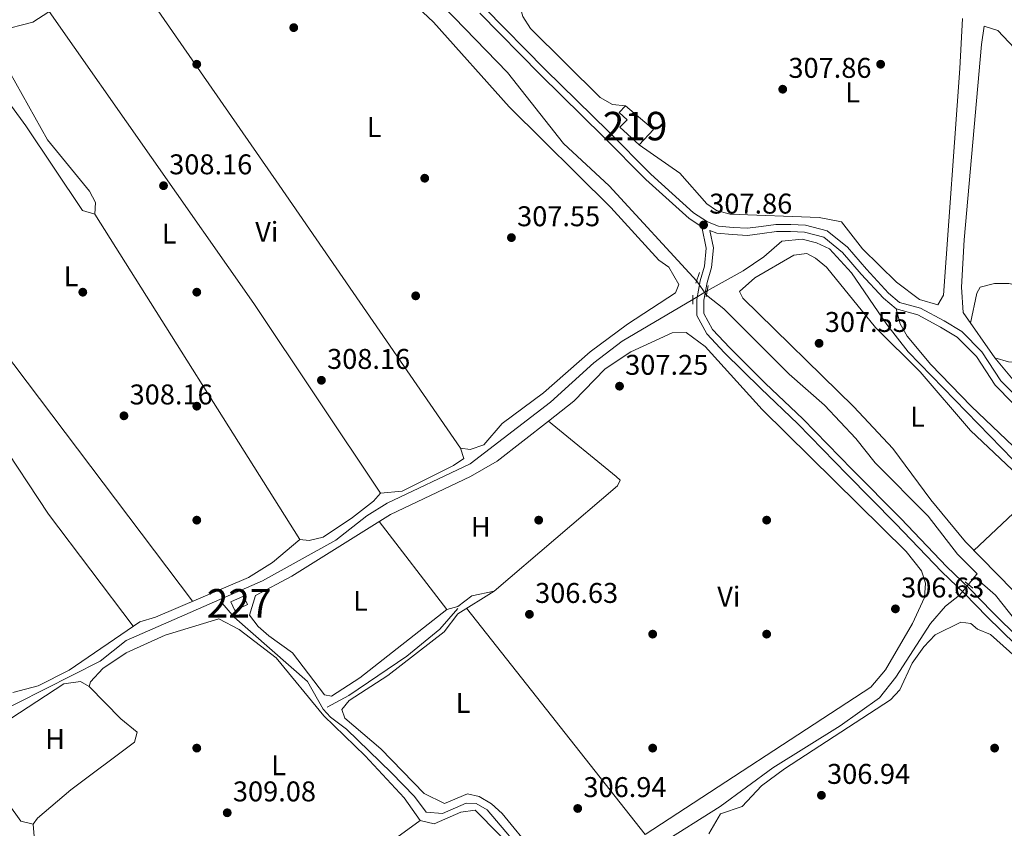
# Model space of a CAD drawing. Units: metres. Extents: x 587522 to 594460, y 4682713 to 4687430.
# Drawn here: x 588011 to 588356, y 4683143 to 4683427 of the extents above; entities that cross this region are included whole.
import ezdxf
from ezdxf.enums import TextEntityAlignment as Align

# ---------------------------------------------------------------- set-up
doc = ezdxf.new("R2010")
doc.units = ezdxf.units.M
doc.header["$MEASUREMENT"] = 0
for name, pattern in [('DGN Style 2', [86.5043, 51.90258, -34.60172]), ('DGN Style 3', [121.10602, 86.5043, -34.60172]), ('DGN Style 5', [60.55301, 25.95129, -34.60172])]:
    doc.linetypes.add(name, pattern=pattern)
for name, color, linetype, lineweight in [('Nivel 13', 7, 'Continuous', 0), ('Nivel 15', 7, 'Continuous', 0), ('Nivel 17', 7, 'Continuous', 0), ('Nivel 21', 7, 'Continuous', 0), ('Nivel 22', 7, 'Continuous', 0), ('Nivel 36', 7, 'Continuous', 0), ('Nivel 37', 7, 'Continuous', 0), ('Nivel 41', 7, 'Continuous', 0), ('Nivel 48', 7, 'Continuous', 0), ('Nivel 52', 7, 'Continuous', 0), ('Nivel 7', 7, 'Continuous', 0)]:
    doc.layers.add(name, color=color, linetype=linetype, lineweight=lineweight)
doc.styles.add('Style-Arial', font='txt')
doc.styles.add('Style-Arial Narrow', font='txt')

# ---------------------------------------------------------------- blocks, each defined once
blk = doc.blocks.new('5PATER')
at = {"layer": 'Nivel 7', "linetype": 'Continuous', "lineweight": 0}
h = blk.add_hatch(color=51, dxfattribs=at)
edge = h.paths.add_edge_path()
edge.add_ellipse((-0.002101127058267593, 0.003598652780056), major_axis=(-1.095731442372465, -1.110710699892244), ratio=0.9994222409660318, start_angle=0, end_angle=360)
blk = doc.blocks.new('5PERFI')
at = {"layer": 'Nivel 17', "linetype": 'Continuous', "lineweight": 0}
h = blk.add_hatch(color=7, dxfattribs=at)
edge = h.paths.add_edge_path()
edge.add_arc((-0.004831880331039429, 0.000241447240114212), 1.559999999766158, 315.0000000018422, 675.0000000018422)

msp = doc.modelspace()

# ---------------------------------------------------------------- linework, layer by layer
at = {"layer": 'Nivel 13', "color": 4, "linetype": 'Continuous', "lineweight": 0, "flags": 128}
for points, elevation in [([(588345.5599999987, 4683231.18), (588343.4499999993, 4683228.550000001)], 306.09), ([(588118.379999999, 4683185.469999999), (588125.9899999984, 4683189.59), (588146.379999999, 4683203.350000001), (588157.8999999985, 4683212.899999999), (588164.2699999996, 4683220.07)], 307.28)]:
    msp.add_lwpolyline(points, dxfattribs=dict(at, elevation=elevation))
at = {"layer": 'Nivel 13', "color": 4, "linetype": 'Continuous', "lineweight": 0}
for points in [[(588115.1400000006, 4683476.68, 307.85), (588128.3200000003, 4683461.059999999, 307.66), (588139.7199999988, 4683450.219999999, 307.41), (588144.0899999999, 4683447.07, 307.35), (588181.6799999997, 4683408.239999998, 307.03), (588201.379999999, 4683383.359999999, 306.91), (588217.3399999999, 4683368.5, 306.59), (588248.0899999999, 4683335.030000001, 306.53)], [(588251.7899999991, 4683331.550000001, 306.97), (588264.4400000013, 4683338.609999999, 306.97), (588271.6999999993, 4683343.539999999, 306.97), (588277.9800000004, 4683349.07, 306.97), (588285.0700000003, 4683349.690000001, 306.91), (588290.1000000015, 4683348.390000001, 306.91), (588294.6900000013, 4683346.330000002, 306.91), (588302.379999999, 4683337.969999999, 306.91), (588314.7699999996, 4683319.780000001, 306.97), (588322.3099999987, 4683310.170000002, 306.91), (588375.5599999987, 4683255.48, 306.53), (588389.3200000003, 4683230.850000001, 306.47), (588395.6000000015, 4683221.239999998, 306.47), (588404.6799999997, 4683209.75, 306.47), (588412.5, 4683202.330000002, 306.34), (588429.4100000001, 4683191.879999999, 306.22), (588455.0599999987, 4683168.080000002, 306.22), (588463.8299999982, 4683163.59, 306.28), (588470.2100000009, 4683161.34, 306.28), (588473.3599999994, 4683162.969999999, 306.28), (588474.8500000015, 4683165.629999999, 306.28), (588478.0399999991, 4683167.48, 306.34)], [(587980.3500000015, 4683168.120000001, 308.79), (587981.75, 4683170.09, 308.16), (587990.1000000015, 4683177.050000001, 307.79), (588038.8000000007, 4683201.620000001, 307.66), (588047.9100000001, 4683208.879999999, 307.66), (588095.6900000013, 4683229.800000001, 307.53), (588121.4400000013, 4683244.039999999, 307.6), (588132.3599999994, 4683252.690000001, 307.6), (588139.5100000016, 4683257.07, 307.6), (588168.6099999994, 4683270.890000001, 307.6), (588196.8099999987, 4683292.52, 307.35), (588211.9499999993, 4683306.34, 307.22), (588221.9499999993, 4683313.940000001, 307.1), (588246.7100000009, 4683328.530000001, 307.03)], [(588251.5399999991, 4683330.080000002, 306.53), (588257.6600000001, 4683325.280000001, 306.41), (588280.5399999991, 4683302.41, 306.22), (588292.9400000013, 4683291.440000001, 306.22), (588303.9699999988, 4683279.760000002, 306.22), (588310.7100000009, 4683271.219999999, 306.22), (588329.2699999996, 4683252.52, 306.16), (588339.5899999999, 4683239.23, 306.16), (588346.4899999984, 4683232.330000002, 306.16), (588345.5599999987, 4683231.18, 306.09)], [(588345.5599999987, 4683231.18, 306.09), (588352.9800000004, 4683224.830000002, 306.09), (588362.7800000012, 4683212.350000001, 306.09), (588387.1400000006, 4683192.149999999, 305.9), (588417.2699999996, 4683162.84, 305.65), (588428.9200000018, 4683150.969999999, 305.65), (588455.3399999999, 4683121.32, 305.65), (588473.379999999, 4683103.120000001, 305.59), (588489.8999999985, 4683083.050000001, 305.59), (588500.5599999987, 4683071.600000001, 305.57)], [(588235.1499999985, 4683137.239999998, 306.78), (588256.3000000007, 4683150.640000001, 306.66), (588274.8000000007, 4683164.190000001, 306.47), (588298.4600000009, 4683178.940000001, 306.34), (588312.1900000013, 4683188.760000002, 306.22), (588318.0100000016, 4683195.960000001, 306.16), (588330.1400000006, 4683214.899999999, 306.03), (588335.4200000018, 4683220.949999999, 305.97), (588340.2800000012, 4683224.77, 305.9)], [(588081.5300000012, 4683221.98, 307.28), (588085.7300000004, 4683217.120000001, 307.28), (588111.5199999996, 4683194.48, 307.28), (588117.0199999996, 4683184.84, 307.28), (588119.5199999996, 4683181.949999999, 307.28), (588125.2399999984, 4683177.710000001, 307.28), (588140.9400000013, 4683162.460000001, 307.22), (588149.0199999996, 4683154.16, 307.28), (588153.1900000013, 4683148.68, 307.28), (588158.8900000006, 4683148.199999999, 307.28), (588167.1700000018, 4683151.809999999, 306.97), (588170.6999999993, 4683151.690000001, 306.97), (588174.5700000003, 4683149.43, 306.97), (588189.6499999985, 4683131.719999999, 306.84)]]:
    msp.add_polyline3d(points, dxfattribs=at)
at = {"layer": 'Nivel 15', "color": 1, "linetype": 'Continuous', "lineweight": 0, "extrusion": (0.01422848454053146, 0.0867188689365023, 0.9961312102318919), "elevation": 414800.5919346549, "flags": 128}
msp.add_lwpolyline([(177936.4594818577, -4698374.086421199), (177940.5023501068, -4698371.355374455), (177938.6777998395, -4698368.624327708), (177934.6349315941, -4698371.355374452), (177936.4594818577, -4698374.086421199)], dxfattribs=at)
at = {"layer": 'Nivel 15', "color": 51, "linetype": 'Continuous', "lineweight": 13}
msp.add_polyline3d([(588223.0700000003, 4683396.550000001, 310.97), (588232.9499999993, 4683388.23, 312.17), (588227.9400000013, 4683382.859999999, 312.41), (588221.0799999982, 4683389.050000001, 312.17), (588223.7300000004, 4683391.57, 312.17), (588220.8999999985, 4683394.239999998, 310.73), (588223.0700000003, 4683396.550000001, 310.97)], dxfattribs=at)
at = {"layer": 'Nivel 21', "color": 1, "linetype": 'DGN Style 2', "lineweight": 0, "extrusion": (0.00227376219100651, 0.007059664867237954, 0.9999724951904733), "elevation": 34708.39739622436, "flags": 128}
msp.add_lwpolyline([(588245.6087396331, 4683205.914641209), (588246.8488046415, 4683209.764737152)], dxfattribs=at)
at = {"layer": 'Nivel 21', "color": 1, "linetype": 'DGN Style 2', "lineweight": 0, "extrusion": (0.001235009674744025, 0.007448058346148579, 0.9999715001828682), "elevation": 35916.20904738412, "flags": 128}
msp.add_lwpolyline([(588250.6209541224, 4683191.92247574), (588251.2709906809, 4683195.842584476)], dxfattribs=at)
at = {"layer": 'Nivel 21', "color": 1, "linetype": 'DGN Style 2', "lineweight": 0, "flags": 128}
for points, elevation in [([(588246.7300000004, 4683330.030000001), (588246.6799999997, 4683326.969999999)], 308.04), ([(588342.3200000003, 4683229.530000001), (588344.9400000013, 4683227.260000002)], 306.85)]:
    msp.add_lwpolyline(points, dxfattribs=dict(at, elevation=elevation))
at = {"layer": 'Nivel 21', "color": 1, "linetype": 'DGN Style 2', "lineweight": 0, "extrusion": (-0.01396444106319277, 0.01155489044836736, 0.9998357259532783), "elevation": 46205.13455202759, "flags": 128}
msp.add_lwpolyline([(588285.9601081908, 4683004.531997975), (588288.5106974356, 4683002.4218571)], dxfattribs=at)
at = {"layer": 'Nivel 21', "color": 7, "linetype": 'DGN Style 3', "lineweight": 0}
for points in [[(588360.629999999, 4683294.149999999, 307.38), (588354.8299999982, 4683300.07, 307.38), (588348.1799999997, 4683310.170000002, 307.62), (588341.0799999982, 4683317.350000001, 307.62), (588334.9299999997, 4683321.080000002, 307.62), (588326.620000001, 4683325.460000001, 307.62), (588319.2699999996, 4683327.5, 307.62), (588315.4200000018, 4683330.800000001, 307.86), (588307.6400000006, 4683339.170000002, 307.86), (588300.9600000009, 4683346.899999999, 308.09), (588293.9200000018, 4683352.699999999, 308.09), (588286.3299999982, 4683354.699999999, 308.33), (588281.0799999982, 4683354.920000002, 308.33), (588275.870000001, 4683354.890000001, 308.33), (588270.7300000004, 4683354.219999999, 308.57), (588265.870000001, 4683353.57, 308.57), (588260.8399999999, 4683353.859999999, 308.57), (588255.7399999984, 4683354.300000001, 308.57), (588251.870000001, 4683355.830000002, 308.57), (588246.9100000001, 4683358.98, 308.57), (588232.0100000016, 4683372.52, 308.81), (588217.1799999997, 4683387.460000001, 308.81), (588194.879999999, 4683409.27, 309.05), (588173.7399999984, 4683430.760000002, 309.53)], [(588361.6600000001, 4683209.280000001, 307.14), (588351.7399999984, 4683218.899999999, 307.38), (588343.879999999, 4683227.109999999, 307.62), (588335.9200000018, 4683234.77, 307.62), (588319.6999999993, 4683251.68, 307.38), (588302.620000001, 4683268.879999999, 307.38), (588285.3299999982, 4683286.66, 307.62), (588272.2899999991, 4683299.09, 307.86), (588259.6799999997, 4683311.539999999, 308.09), (588253.6700000018, 4683318.030000001, 308.09), (588250.620000001, 4683323.600000001, 308.33), (588250.6000000015, 4683328.27, 308.33), (588251.7899999991, 4683334.539999999, 308.33), (588253.2800000012, 4683339.760000002, 308.33), (588253.9899999984, 4683346.690000001, 308.33), (588252.75, 4683352.789999999, 308.11)]]:
    msp.add_polyline3d(points, dxfattribs=at)
at = {"layer": 'Nivel 21', "color": 7, "linetype": 'Continuous', "lineweight": 0}
for points in [[(588359.9800000004, 4683207.43, 307.14), (588349.9699999988, 4683217.129999999, 307.38), (588342.1099999994, 4683225.34, 307.62), (588334.1499999985, 4683233.010000002, 307.62), (588317.9100000001, 4683249.940000001, 307.38), (588300.8399999999, 4683267.129999999, 307.38), (588283.5700000003, 4683284.879999999, 307.62), (588270.5500000007, 4683297.289999999, 307.86), (588257.8900000006, 4683309.800000001, 308.09), (588251.629999999, 4683316.559999999, 308.09), (588248.129999999, 4683322.960000001, 308.33), (588248.1000000015, 4683328.5, 308.33), (588249.3599999994, 4683335.109999999, 308.33), (588250.8099999987, 4683340.239999998, 308.33), (588251.4699999988, 4683346.57, 308.33), (588249.9400000013, 4683354.100000001, 308.04), (588245.3900000006, 4683356.98, 308.57), (588230.2800000012, 4683370.710000001, 308.81), (588215.4200000018, 4683385.68, 308.81), (588193.1099999994, 4683407.5, 309.05), (588171.9400000013, 4683429.02, 309.53)], [(588358.9600000009, 4683292.280000001, 307.38), (588352.879999999, 4683298.489999998, 307.38), (588346.2300000004, 4683308.59, 307.62), (588339.5199999996, 4683315.370000001, 307.62), (588333.6900000013, 4683318.899999999, 307.62), (588325.6999999993, 4683323.129999999, 307.62), (588318.0599999987, 4683325.239999998, 307.62), (588313.6799999997, 4683328.989999998, 307.86), (588305.7800000012, 4683337.5, 307.86), (588299.1999999993, 4683345.109999999, 308.09), (588292.75, 4683350.420000002, 308.09), (588285.9600000009, 4683352.210000001, 308.33), (588281.0300000012, 4683352.41, 308.33), (588276.0399999991, 4683352.390000001, 308.33), (588271.0599999987, 4683351.739999998, 308.57), (588265.9600000009, 4683351.059999999, 308.57), (588260.6700000018, 4683351.359999999, 308.57), (588255.1600000001, 4683351.84, 308.57), (588252.75, 4683352.789999999, 308.11)]]:
    msp.add_polyline3d(points, dxfattribs=at)
at = {"layer": 'Nivel 22', "color": 4, "linetype": 'DGN Style 5', "lineweight": 0, "elevation": 306.53, "flags": 128}
msp.add_lwpolyline([(588251.5399999991, 4683330.080000002), (588248.0899999999, 4683335.030000001)], dxfattribs=at)
at = {"layer": 'Nivel 22', "color": 4, "linetype": 'DGN Style 5', "lineweight": 0, "extrusion": (0.008726373241547961, 0.005187725824699772, 0.9999484676276159), "elevation": 29736.09888822254, "flags": 128}
msp.add_lwpolyline([(588221.6323034801, 4683237.286505815), (588226.7126336396, 4683240.306546453)], dxfattribs=at)
at = {"layer": 'Nivel 22', "color": 4, "linetype": 'DGN Style 5', "lineweight": 0, "extrusion": (-0.02472968630732175, -0.02948839565983476, 0.9992591641493965), "elevation": -152344.5821697472, "flags": 128}
msp.add_lwpolyline([(-2558517.599045083, 3963528.29989193), (-2558517.599045083, 3963523.362949558)], dxfattribs=at)
at = {"layer": 'Nivel 36', "color": 92, "linetype": 'Continuous', "lineweight": 0, "extrusion": (0.8085069679349511, 0.5588860970958974, 0.1842900248888878), "elevation": 3093010.505485284, "flags": 128}
msp.add_lwpolyline([(3518202.974473951, -579630.8742156588), (3518112.971039992, -579631.4134517442), (3518000.943460245, -579630.8742156588)], dxfattribs=at)
at = {"layer": 'Nivel 36', "color": 92, "linetype": 'Continuous', "lineweight": 0, "extrusion": (-0.0394484008481111, -0.02637010828006345, 0.9988735861258042), "elevation": -146391.1660965907, "flags": 128}
msp.add_lwpolyline([(-3566612.859642703, 3088151.157886136), (-3566692.86134081, 3088151.157886136), (-3566817.983029934, 3088148.418194447)], dxfattribs=at)
at = {"layer": 'Nivel 36', "color": 92, "linetype": 'Continuous', "lineweight": 0, "flags": 128}
for points, elevation in [([(588071.1600000001, 4683222.640000001), (587986.0199999996, 4683335.370000001), (587955.6099999994, 4683381.239999998), (587935.879999999, 4683406.399999999)], 308.46), ([(588036.8900000006, 4683358.5), (588108.7600000016, 4683244.32)], 308.34), ([(588136.6999999993, 4683250.649999999), (588160.3900000006, 4683219.82), (588164.3200000003, 4683220.859999999), (588169.1900000013, 4683224.580000002), (588177.0300000012, 4683226.149999999)], 307.58)]:
    msp.add_lwpolyline(points, dxfattribs=dict(at, elevation=elevation))
at = {"layer": 'Nivel 36', "color": 92, "linetype": 'Continuous', "lineweight": 0, "extrusion": (0.00316814963742532, 0.002984531029184478, 0.9999905276563428), "elevation": 16148.6796072538, "flags": 128}
msp.add_lwpolyline([(588341.4332842045, 4683213.091496851), (588363.1735869609, 4683233.571588062)], dxfattribs=at)
at = {"layer": 'Nivel 36', "color": 92, "linetype": 'Continuous', "lineweight": 0, "extrusion": (-0.0007354521920528766, 0.0009313145996699581, 0.9999992958813471), "elevation": 4236.442155034986, "flags": 128}
msp.add_lwpolyline([(588167.4270551689, 4683218.285527408), (588230.0971264727, 4683138.925492991)], dxfattribs=at)
at = {"layer": 'Nivel 36', "color": 92, "linetype": 'Continuous', "lineweight": 0}
for points in [[(588008.1499999985, 4683190.670000002, 308.75), (588017, 4683192.960000001, 308.67), (588027.879999999, 4683198.469999999, 308.45), (588052.6900000013, 4683215.460000001, 308.37), (588058.120000001, 4683217.039999999, 308.37), (588090.7600000016, 4683231.050000001, 307.75), (588099.2800000012, 4683236.300000001, 307.7), (588108.7600000016, 4683244.32, 307.87), (588112.0399999991, 4683243.969999999, 307.87), (588116.9699999988, 4683245.109999999, 307.87), (588127.2800000012, 4683252.030000001, 307.87), (588134.620000001, 4683257.760000002, 307.87), (588137.1400000006, 4683260.600000001, 308), (588144.7100000009, 4683261.280000001, 308), (588162.7600000016, 4683270.280000001, 307.87), (588166.379999999, 4683272.77, 307.87), (588165.1700000018, 4683276.440000001, 307.87), (588168.6000000015, 4683275.940000001, 307.87), (588173.3399999999, 4683277.580000002, 307.87), (588179.7800000012, 4683285.039999999, 307.87), (588194.3500000015, 4683295.830000002, 307.87), (588210.6600000001, 4683310.170000002, 307.87), (588223.7899999991, 4683319.899999999, 307.87), (588240.6400000006, 4683330.899999999, 307.75), (588241.8299999982, 4683333.789999999, 307.75), (588238.2600000016, 4683339.960000001, 307.75), (588234.7800000012, 4683342.350000001, 307.75), (588217.9699999988, 4683360.850000001, 307.62), (588182.2600000016, 4683396.140000001, 307.12), (588155.6999999993, 4683425.879999999, 307.62), (588114.0300000012, 4683465.109999999, 307.74)], [(588223.0700000003, 4683396.550000001, 307.56), (588218.5399999991, 4683396.960000001, 307.56), (588214.2199999988, 4683399.48, 307.68), (588189.7199999988, 4683423.690000001, 307.68), (588187.0199999996, 4683427.879999999, 307.68), (588184.8999999985, 4683435.859999999, 307.68)], [(588024.3900000006, 4683431.859999999, 308), (588015.1099999994, 4683425.940000001, 308.12), (588003.1499999985, 4683422.859999999, 308.21)], [(588341.3999999985, 4683427.16, 307.68), (588340.4200000018, 4683409.670000002, 307.68), (588334.6900000013, 4683330.129999999, 307.56), (588332.7699999996, 4683326.629999999, 307.56), (588326.2899999991, 4683328.559999999, 307.56), (588318.1799999997, 4683334.629999999, 307.56), (588306.2600000016, 4683346.32, 307.56), (588298.9499999993, 4683355.830000002, 307.56), (588291.0700000003, 4683357.370000001, 307.56), (588259.870000001, 4683358.5, 307.56), (588255.0899999999, 4683359.809999999, 307.56), (588251.6000000015, 4683362.109999999, 307.56), (588242.1700000018, 4683372.84, 307.56), (588227.9400000013, 4683382.859999999, 307.56)], [(588352.6700000018, 4683308.080000002, 307.69), (588341.5799999982, 4683323.960000001, 307.67), (588340.9699999988, 4683332.870000001, 307.67), (588341.8999999985, 4683349.5, 307.55), (588348.0100000016, 4683418.050000001, 307.43), (588349, 4683424.43, 307.3), (588353.7699999996, 4683422.91, 307.3), (588359.6600000001, 4683416.719999999, 307.3)], [(588000.1600000001, 4683420.420000002, 308.24), (588020.3200000003, 4683384.539999999, 307.62), (588034.9899999984, 4683366.609999999, 307.91), (588037.1099999994, 4683362.59, 307.97), (588036.8900000006, 4683358.5, 308), (588032.5799999982, 4683359.850000001, 308), (588012.6799999997, 4683389.530000001, 308.14), (587997.4699999988, 4683410.16, 308.25)], [(587917.2399999984, 4683403.690000001, 308.46), (587949.25, 4683356.16, 308.19), (587984.7399999984, 4683307.460000001, 308.61), (588020.5700000003, 4683253.199999999, 308.9), (588050.370000001, 4683213.870000001, 308.59)], [(588404.0300000012, 4683398.580000002, 307.17), (588410.620000001, 4683357.899999999, 307.17), (588413.6799999997, 4683324.760000002, 307.17), (588412.8299999982, 4683319.809999999, 307.29), (588388.7399999984, 4683324.91, 307.29), (588368.2699999996, 4683331.870000001, 307.42), (588357.5700000003, 4683334.190000001, 307.54), (588352.5500000007, 4683334.16, 307.67), (588347.6099999994, 4683332.870000001, 307.67), (588346.3999999985, 4683330.739999998, 307.67), (588344.2100000009, 4683320.210000001, 307.67)], [(588316.9400000013, 4683276.280000001, 306.69), (588303.2399999984, 4683290.940000001, 306.74), (588264.3299999982, 4683329.080000002, 307.36), (588263.0899999999, 4683331.41, 307.32), (588268.5300000012, 4683336.120000001, 307.19), (588282.1600000001, 4683344.140000001, 307.06), (588286.7399999984, 4683344.670000002, 306.94), (588289.7899999991, 4683343.080000002, 306.94), (588293.6900000013, 4683339.879999999, 306.94), (588310.7800000012, 4683318.75, 306.81), (588326.4600000009, 4683303.210000001, 306.69), (588344.129999999, 4683282.600000001, 306.69), (588367.1000000015, 4683260.91, 306.69)], [(588318.0599999987, 4683325.239999998, 307.04), (588319.5, 4683319.98, 307.29), (588321.9800000004, 4683315.670000002, 307.24), (588330.2100000009, 4683305.739999998, 307.18), (588344.3999999985, 4683291.09, 306.93), (588366.6000000015, 4683269.960000001, 306.92), (588377.4499999993, 4683258.039999999, 307), (588397.379999999, 4683223.489999998, 307.04), (588400.0799999982, 4683219.280000001, 307.04), (588406.75, 4683211.780000001, 307.04), (588417.5500000007, 4683202.739999998, 307.04), (588436.3900000006, 4683188.969999999, 307.04), (588460.3200000003, 4683168.170000002, 307.04), (588464.9400000013, 4683165.960000001, 307.04), (588469.4400000013, 4683165.620000001, 307.04), (588472.3200000003, 4683166.550000001, 307.04), (588479.620000001, 4683171.57, 307.04)], [(588196.0599999987, 4683285.870000001, 307.2), (588205.0100000016, 4683292.870000001, 307.83), (588216, 4683304.239999998, 307.6), (588224.9600000009, 4683310.149999999, 307.58), (588239.4600000009, 4683316.82, 307.58), (588244.3399999999, 4683317.02, 307.58), (588251.0199999996, 4683312.030000001, 307.58), (588271.0599999987, 4683289.940000001, 307.46), (588321.620000001, 4683240.100000001, 307.17), (588327.0199999996, 4683233.289999999, 307.08), (588328.3500000015, 4683228.98, 307.08), (588328.0700000003, 4683223.98, 306.96), (588323.8299999982, 4683214.899999999, 306.96), (588314.379999999, 4683198.600000001, 306.96), (588309.1999999993, 4683192.550000001, 306.96), (588230.0300000012, 4683140.84, 307.08)], [(588352.6700000018, 4683308.080000002, 307.69), (588359.7600000016, 4683299.699999999, 307.67), (588367.9400000013, 4683291.710000001, 307.62), (588373.2199999988, 4683288.41, 307.54), (588387.4299999997, 4683281.809999999, 307.54), (588407.379999999, 4683282.100000001, 307.54), (588429.7899999991, 4683277.559999999, 307.04), (588433.2399999984, 4683288.66, 307.17), (588433.1900000013, 4683293.370000001, 307.17), (588431.3200000003, 4683296.300000001, 307.29), (588427.6900000013, 4683298.699999999, 307.42), (588420.9100000001, 4683300.969999999, 307.55), (588411.0199999996, 4683302.460000001, 307.62), (588357.5300000012, 4683306.73, 307.8), (588352.6700000018, 4683308.080000002, 307.69)], [(588160.3900000006, 4683219.82, 307.58), (588129.8500000015, 4683195.809999999, 307.71), (588119.9200000018, 4683189.309999999, 307.83), (588117.4299999997, 4683189.760000002, 307.83), (588106.2100000009, 4683204.52, 307.83), (588097.879999999, 4683210.469999999, 307.83), (588094.1499999985, 4683213.82, 307.83), (588091.120000001, 4683217.809999999, 307.83), (588093.2199999988, 4683224.629999999, 308.21), (588105.9800000004, 4683231.48, 308.21), (588140.6099999994, 4683253.09, 308.08), (588168.6600000001, 4683266.460000001, 307.92), (588178.0899999999, 4683271.789999999, 307.83), (588196.0599999987, 4683285.870000001, 307.83)], [(588190.9200000018, 4683134.559999999, 307.33), (588179.7699999996, 4683148.219999999, 307.33), (588176.0599999987, 4683151.530000001, 307.33), (588171.7699999996, 4683154.190000001, 307.33), (588167.6000000015, 4683155.02, 307.33), (588159.5599999987, 4683151.699999999, 307.33), (588152.4800000004, 4683155.170000002, 307.33), (588137.2600000016, 4683170.850000001, 307.33), (588124.6000000015, 4683181.640000001, 307.33), (588123.6099999994, 4683184.640000001, 307.33), (588126.1600000001, 4683187.800000001, 307.33), (588139.6600000001, 4683196.600000001, 307.46), (588159.5, 4683211.960000001, 307.46), (588164.25, 4683218.280000001, 307.46), (588177.0300000012, 4683226.149999999, 307.21), (588220.25, 4683263.170000002, 306.83), (588221.1799999997, 4683265.129999999, 306.83), (588219.8399999999, 4683266.460000001, 306.83), (588196.0599999987, 4683285.870000001, 307.2)], [(588403.6799999997, 4683180.870000001, 306.69), (588342.379999999, 4683243.48, 307.11), (588330.2100000009, 4683258.280000001, 307.44), (588316.9400000013, 4683276.280000001, 306.69)], [(587995.1400000006, 4683171.399999999, 307.83), (588004.0100000016, 4683179.239999998, 308.33), (588026.0399999991, 4683193.670000002, 308.33), (588031.8900000006, 4683194.440000001, 308.33), (588034.9299999997, 4683192.699999999, 308.21), (588035.3399999999, 4683194.399999999, 307.96), (588039.6799999997, 4683199.02, 308.08), (588047.8399999999, 4683204.52, 308.08), (588061.5, 4683210.719999999, 308.08), (588080.3599999994, 4683216.5, 307.96), (588087.5, 4683212.710000001, 307.96), (588100.4899999984, 4683202.780000001, 308.08), (588117.1999999993, 4683182.420000002, 308.21), (588131.7899999991, 4683168.420000002, 308.21), (588145.3900000006, 4683153.690000001, 307.83), (588151.0599999987, 4683145.68, 307.83), (588156.0100000016, 4683144.57, 307.71), (588165.3500000015, 4683148.640000001, 307.7), (588170.3299999982, 4683149.359999999, 307.7), (588187.1799999997, 4683132.199999999, 307.7)], [(588252.2899999991, 4683140.98, 306.95), (588256.4400000013, 4683148.02, 306.95), (588264.1000000015, 4683150.609999999, 306.83), (588270.8399999999, 4683157.93, 306.83), (588278.9200000018, 4683163.809999999, 306.7), (588316.1499999985, 4683188.010000002, 306.07), (588319.4299999997, 4683191.609999999, 306.13), (588323.7600000016, 4683200.920000002, 306.32), (588327.75, 4683206.640000001, 306.33), (588331.7199999988, 4683210.830000002, 306.33), (588340.7600000016, 4683215.34, 306.33), (588344.3399999999, 4683214.830000002, 306.33), (588346.5799999982, 4683212.82, 306.33), (588351.1799999997, 4683210.989999998, 306.33), (588371.2300000004, 4683193.09, 306.23)], [(588151.0599999987, 4683145.68, 307.82), (588113.5899999999, 4683118.48, 307.82), (588108.7600000016, 4683116.239999998, 307.82), (588105.9100000001, 4683115.93, 307.82), (588090.0700000003, 4683135.489999998, 307.7), (588087.7800000012, 4683136.559999999, 307.82), (588085.870000001, 4683136.41, 307.94), (588081.2100000009, 4683134.27, 308.2), (588041.629999999, 4683099.940000001, 308.83), (588033.9100000001, 4683108.580000002, 308.68), (588015.6400000006, 4683140.149999999, 308.33), (588015.2600000016, 4683144.41, 308.33), (588016.7899999991, 4683146.52, 308.33), (588028.4899999984, 4683156.530000001, 308.33), (588050.7699999996, 4683173.170000002, 308.33), (588051.75, 4683176.719999999, 308.33), (588046.0500000007, 4683181.359999999, 308.33), (588034.9299999997, 4683192.699999999, 308.2)], [(587990.0799999982, 4683167.359999999, 308.83), (588001.9499999993, 4683157.91, 308.83), (588010.9600000009, 4683145.48, 308.58), (588015.2600000016, 4683144.41, 308.58)]]:
    msp.add_polyline3d(points, dxfattribs=at)
at = {"layer": 'Nivel 52', "color": 1, "linetype": 'Continuous', "lineweight": 13}
msp.add_polyline3d([(588223.0700000003, 4683396.550000001, 310.97), (588220.8999999985, 4683394.239999998, 310.73), (588223.7300000004, 4683391.57, 312.17), (588221.0799999982, 4683389.050000001, 312.17), (588227.9400000013, 4683382.859999999, 312.41), (588232.9499999993, 4683388.23, 312.17)], close=True, dxfattribs=at)
at = {"layer": 'Nivel 52', "color": 1, "linetype": 'Continuous', "lineweight": 0}
msp.add_3dface([(588089.0399999991, 4683224.440000001, 310.25), (588084.6099999994, 4683222.41, 310.49), (588085.9699999988, 4683219.43, 310.73), (588090.3999999985, 4683221.460000001, 310.49)], dxfattribs=at)

# ---------------------------------------------------------------- block references
at = {"layer": 'Nivel 17', "color": 7, "linetype": 'Continuous', "lineweight": 0}
for p in [(588072.6499999985, 4683411.120000001, 307.66), (588312.6499999985, 4683411.120000001, 305.98), (588152.6499999985, 4683371.120000001, 306.51), (588032.6499999985, 4683331.120000001, 308.81), (588072.6499999985, 4683331.120000001, 308.04), (588149.4800000004, 4683329.84, 308.22), (588072.6499999985, 4683291.120000001, 308.04), (588072.6499999985, 4683251.120000001, 307.66), (588192.6499999985, 4683251.120000001, 307.66), (588272.6499999985, 4683251.120000001, 305.98), (588232.6499999985, 4683211.120000001, 306.89), (588272.6499999985, 4683211.120000001, 306.73), (588072.6499999985, 4683171.120000001, 308.04), (588232.6499999985, 4683171.120000001, 306.89), (588352.6499999985, 4683171.120000001, 306.73)]:
    msp.add_blockref('5PERFI', p, dxfattribs=at)
at = {"layer": 'Nivel 7', "color": 51, "linetype": 'Continuous', "lineweight": 0}
for p in [(588106.6799999997, 4683423.960000001, 308.17), (588278.2800000012, 4683402.350000001, 307.87), (588060.9800000004, 4683368.489999998, 308.17), (588250.5, 4683354.710000001, 307.87), (588183.0700000003, 4683350.27, 307.56), (588291.0399999991, 4683313.170000002, 307.56), (588116.3900000006, 4683300.199999999, 308.17), (588221.0100000016, 4683298.129999999, 307.26), (588047.1000000015, 4683287.73, 308.17), (588317.8299999982, 4683219.98, 306.64), (588189.3900000006, 4683218.07, 306.64), (588291.8599999994, 4683154.559999999, 306.95), (588206.3399999999, 4683149.93, 306.95), (588083.3399999999, 4683148.420000002, 309.09)]:
    msp.add_blockref('5PATER', p, dxfattribs=at)

# ---------------------------------------------------------------- texts
at = {"layer": 'Nivel 37', "color": 92, "linetype": 'Continuous', "lineweight": 0, "style": 'Style-Arial Narrow'}
for s, p in [('L', (588302.8131471053, 4683401.219979998, 306.64)), ('L', (588134.9231471047, 4683389.089979999, 307.12)), ('L', (588062.9531471021, 4683351.70998, 308.14)), ('Vi', (588097.2145007886, 4683352.309979998, 307.88)), ('L', (588028.5231471024, 4683336.729979999, 308.63)), ('L', (588325.5731471032, 4683287.409979999, 306.69)), ('H', (588172.2792019695, 4683248.77998, 307.77)), ('Vi', (588259.3545007892, 4683224.29998, 306.54)), ('L', (588130.1131471023, 4683222.79998, 307.92)), ('L', (588166.0931471027, 4683186.949979998, 307.4)), ('H', (588022.9492019713, 4683174.309979998, 308.33)), ('L', (588101.3631471023, 4683165.089979999, 308.64))]:
    msp.add_text(s, height=6.99996, dxfattribs=at).set_placement(p, align=Align.MIDDLE_CENTER)
at = {"layer": 'Nivel 41', "color": 7, "linetype": 'Continuous', "lineweight": 0, "style": 'Style-Arial'}
for s, p in [('307.86', (588280.2699999996, 4683406.350000001, 307.87)), ('308.16', (588062.9699999988, 4683372.489999998, 308.17)), ('307.86', (588252.4899999984, 4683358.710000001, 307.87)), ('307.55', (588185.0599999987, 4683354.27, 307.56)), ('307.55', (588293.0300000012, 4683317.170000002, 307.56)), ('308.16', (588118.370000001, 4683304.199999999, 308.17)), ('307.25', (588222.9899999984, 4683302.129999999, 307.26)), ('308.16', (588049.0799999982, 4683291.73, 308.17)), ('306.63', (588319.8200000003, 4683223.98, 306.64)), ('306.63', (588191.370000001, 4683222.07, 306.64)), ('306.94', (588293.8399999999, 4683158.559999999, 306.95)), ('309.08', (588085.3299999982, 4683152.420000002, 309.09)), ('306.94', (588208.3299999982, 4683153.93, 306.95))]:
    msp.add_text(s, height=6.99996, dxfattribs=at).set_placement(p)
at = {"layer": 'Nivel 48', "color": 1, "linetype": 'Continuous', "lineweight": 0, "style": 'Style-Arial Narrow'}
for s, p in [('219', (588226.4546221048, 4683389.409979999, 307.56)), ('227', (588087.5046221055, 4683221.93998, 308.05))]:
    msp.add_text(s, height=9.99996, dxfattribs=at).set_placement(p, align=Align.MIDDLE_CENTER)

doc.saveas('drawing.dxf')
